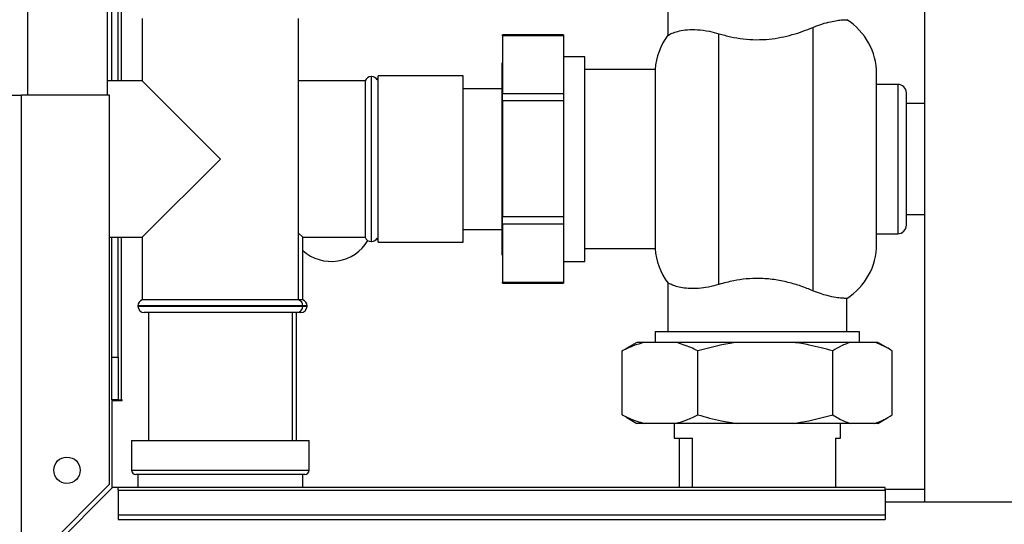
# Paper-space layout 'Blatt2' of a CAD drawing. Units: millimetres. Extents: x 0 to 420, y 0 to 297.
# Drawn here: x 114 to 137, y 149 to 161 of the extents above; entities that cross this region are included whole.
import ezdxf

# ---------------------------------------------------------------- set-up
doc = ezdxf.new("R2010")
doc.units = ezdxf.units.MM
doc.layers.add('DEFAULT', color=179, linetype='Continuous')

psp = doc.layouts.new('Blatt2')

# ---------------------------------------------------------------- linework, layer by layer
at = {"layer": 'DEFAULT', "linetype": 'Continuous', "lineweight": 30}
for p, q in [((134.811, 225.653), (134.811, 149.553)), ((113.766, 159.103), (113.766, 204.103)), ((115.636, 159.103), (115.636, 204.103)), ((115.736, 159.438), (115.736, 204.158)), ((115.886, 159.438), (115.886, 204.158)), ((115.966, 159.438), (115.966, 204.158)), ((128.786, 161.653), (128.786, 160.507)), ((116.451, 160.903), (116.451, 159.438)), ((120.121, 154.303), (120.121, 160.903)), ((132.186, 160.69), (132.186, 154.516)), ((126.336, 160.516), (124.906, 160.516)), ((124.906, 160.49), (124.906, 160.516)), ((126.336, 160.49), (124.906, 160.49)), ((124.906, 160.49), (124.906, 159.138)), ((126.336, 160.516), (126.336, 160.49)), ((126.336, 160.49), (126.336, 159.138)), ((129.986, 154.662), (129.986, 160.544)), ((126.836, 160.003), (126.336, 160.003)), ((126.836, 155.203), (126.836, 160.003)), ((124.906, 159.858), (124.896, 159.858)), ((124.896, 158.735), (124.896, 159.858)), ((128.489, 159.703), (126.836, 159.703)), ((128.489, 159.703), (128.489, 155.503)), ((121.836, 159.538), (121.827, 159.538)), ((121.827, 159.538), (121.827, 155.668)), ((121.836, 157.603), (121.836, 159.538)), ((121.986, 159.553), (121.968, 159.459)), ((123.986, 159.553), (121.986, 159.553)), ((121.986, 159.515), (121.986, 159.553)), ((121.986, 155.653), (121.986, 159.515)), ((123.986, 159.515), (123.986, 159.553)), ((123.986, 155.653), (123.986, 159.515)), ((133.686, 155.603), (133.686, 159.603)), ((116.451, 159.438), (115.636, 159.438)), ((118.286, 157.603), (116.451, 159.438)), ((121.686, 159.438), (120.121, 159.438)), ((121.686, 159.438), (121.686, 157.603)), ((124.896, 159.253), (123.986, 159.253)), ((134.186, 159.353), (133.686, 159.353)), ((134.186, 159.353), (134.186, 155.853)), ((113.386, 159.103), (113.616, 159.103)), ((113.616, 147.904), (113.616, 159.103)), ((115.686, 159.103), (113.616, 159.103)), ((115.686, 149.974), (115.686, 159.103)), ((124.906, 159.138), (126.336, 159.138)), ((124.906, 158.965), (124.906, 159.138)), ((126.336, 159.138), (126.336, 158.965)), ((134.386, 156.053), (134.386, 159.153)), ((126.336, 158.965), (124.906, 158.965)), ((124.906, 158.965), (124.906, 156.252)), ((126.336, 158.965), (126.336, 156.252)), ((134.811, 158.903), (134.386, 158.903)), ((124.896, 155.348), (124.896, 158.735)), ((116.451, 155.768), (118.286, 157.603)), ((121.686, 157.603), (121.686, 155.768)), ((121.836, 155.668), (121.836, 157.603)), ((124.906, 156.252), (126.336, 156.252)), ((124.906, 156.078), (124.906, 156.252)), ((126.336, 156.252), (126.336, 156.078)), ((134.386, 156.303), (134.811, 156.303)), ((126.336, 156.078), (124.906, 156.078)), ((124.906, 156.078), (124.906, 154.716)), ((126.336, 156.078), (126.336, 154.716)), ((115.686, 155.768), (116.451, 155.768)), ((115.736, 152.953), (115.736, 155.768)), ((115.886, 152.953), (115.886, 155.768)), ((115.966, 151.953), (115.966, 155.768)), ((116.451, 155.768), (116.451, 154.303)), ((120.221, 155.768), (120.121, 155.868)), ((120.221, 155.768), (121.686, 155.768)), ((120.221, 154.303), (120.221, 155.768)), ((121.968, 155.747), (121.986, 155.653)), ((123.986, 155.953), (124.896, 155.953)), ((133.686, 155.853), (134.186, 155.853)), ((121.827, 155.668), (121.836, 155.668)), ((121.986, 155.653), (123.986, 155.653)), ((124.896, 155.348), (124.906, 155.348)), ((126.836, 155.503), (128.489, 155.503)), ((126.336, 155.203), (126.836, 155.203)), ((124.906, 154.716), (126.336, 154.716)), ((124.906, 154.689), (124.906, 154.716)), ((124.906, 154.689), (126.336, 154.689)), ((126.336, 154.716), (126.336, 154.689)), ((128.786, 154.699), (128.786, 153.553)), ((116.351, 154.161), (116.351, 154.153)), ((120.221, 154.161), (116.351, 154.161)), ((116.351, 154.153), (120.221, 154.153)), ((118.286, 154.303), (116.451, 154.303)), ((120.121, 154.303), (118.286, 154.303)), ((120.221, 154.303), (120.121, 154.303)), ((120.221, 154.153), (120.221, 154.161)), ((120.321, 154.161), (120.221, 154.161)), ((120.221, 154.153), (120.321, 154.153)), ((120.321, 154.153), (120.321, 154.161)), ((132.986, 153.553), (132.986, 154.334)), ((120.071, 154.003), (116.501, 154.003)), ((116.596, 154.003), (116.596, 151.003)), ((119.976, 151.003), (119.976, 154.003)), ((120.071, 151.003), (120.071, 154.003)), ((120.171, 154.003), (120.071, 154.003)), ((128.486, 153.553), (128.486, 153.303)), ((130.886, 153.553), (128.486, 153.553)), ((133.286, 153.553), (130.886, 153.553)), ((133.286, 153.303), (133.286, 153.553)), ((128.057, 153.303), (127.824, 153.168)), ((128.234, 153.303), (128.057, 153.303)), ((128.975, 153.303), (128.234, 153.303)), ((130.412, 153.303), (128.975, 153.303)), ((131.737, 153.303), (130.412, 153.303)), ((133.064, 153.303), (131.737, 153.303)), ((133.648, 153.303), (133.064, 153.303)), ((133.715, 153.303), (133.648, 153.303)), ((133.948, 153.168), (133.715, 153.303)), ((127.718, 153.103), (127.824, 153.168)), ((127.718, 151.603), (127.718, 153.103)), ((129.49, 151.603), (129.49, 153.103)), ((132.658, 151.603), (132.658, 153.103)), ((134.054, 151.603), (134.054, 153.103)), ((115.736, 152.953), (115.886, 152.953)), ((115.736, 151.953), (115.736, 152.953)), ((115.886, 152.953), (115.886, 151.953)), ((115.886, 151.953), (115.736, 151.953)), ((115.736, 151.938), (115.736, 149.882)), ((115.736, 151.938), (115.981, 151.938)), ((115.886, 151.953), (115.966, 151.953)), ((115.981, 151.953), (115.966, 151.953)), ((115.981, 151.938), (115.981, 151.953)), ((127.824, 151.541), (127.718, 151.603)), ((127.823, 151.538), (128.057, 151.403)), ((128.234, 151.403), (128.057, 151.403)), ((128.975, 151.403), (128.234, 151.403)), ((128.936, 151.403), (128.936, 151.053)), ((130.412, 151.403), (128.975, 151.403)), ((131.737, 151.403), (130.412, 151.403)), ((133.064, 151.403), (131.737, 151.403)), ((132.836, 151.053), (132.836, 151.403)), ((133.648, 151.403), (133.064, 151.403)), ((133.715, 151.403), (133.648, 151.403)), ((133.715, 151.403), (133.949, 151.538)), ((116.201, 151.003), (116.201, 150.303)), ((116.201, 151.003), (118.286, 151.003)), ((118.286, 151.003), (120.371, 151.003)), ((120.371, 150.303), (120.371, 151.003)), ((128.936, 151.053), (129.363, 151.053)), ((129.054, 151.053), (129.054, 149.903)), ((129.363, 149.903), (129.363, 151.053)), ((132.718, 151.053), (132.836, 151.053)), ((132.718, 151.053), (132.718, 149.903)), ((116.201, 150.303), (118.286, 150.303)), ((118.286, 150.203), (116.301, 150.203)), ((116.351, 150.203), (116.351, 149.903)), ((118.286, 150.303), (120.371, 150.303)), ((120.271, 150.203), (118.286, 150.203)), ((120.221, 149.903), (120.221, 150.203)), ((115.686, 149.974), (113.616, 147.904)), ((113.687, 147.833), (115.757, 149.903)), ((115.886, 149.903), (115.757, 149.903)), ((133.886, 149.903), (115.886, 149.903)), ((115.886, 149.836), (115.886, 149.903)), ((115.886, 149.836), (115.886, 149.256)), ((115.886, 149.836), (133.886, 149.836)), ((133.886, 149.836), (133.886, 149.903)), ((134.811, 149.853), (133.886, 149.853)), ((133.886, 149.836), (133.886, 149.256)), ((136.886, 149.553), (133.886, 149.553)), ((115.886, 149.256), (133.886, 149.256)), ((115.886, 149.256), (115.886, 149.15)), ((115.886, 149.15), (133.886, 149.15)), ((133.886, 149.256), (133.886, 149.15))]:
    psp.add_line(p, q, dxfattribs=at)
psp.add_circle((114.686, 150.303), 0.31, dxfattribs=at)
for centre, radius, start, end in [((132.186, 159.603), 1.5, 0, 57.7637), ((129.986, 159.603), 1.5, 142.8599, 176.1774), ((121.827, 159.388), 0.15, 90, 160.5288), ((121.836, 159.388), 0.15, 28.3752, 90), ((134.186, 159.153), 0.2, 0, 90), ((134.186, 156.053), 0.2, 270, 0), ((121.827, 155.818), 0.15, 199.4712, 270), ((121.836, 155.818), 0.15, 270, 331.6248), ((120.886, 156.203), 1, 228.3177, 329.2836), ((132.186, 155.603), 1.5, 302.2289, 0), ((129.986, 155.603), 1.5, 183.8226, 217.1412), ((116.501, 154.161), 0.15, 109.4712, 180), ((116.501, 154.153), 0.15, 180, 270), ((120.071, 154.153), 0.15, 270, 0), ((120.071, 154.161), 0.15, 0, 70.5288), ((120.171, 154.153), 0.15, 270, 0), ((120.171, 154.161), 0.15, 0, 70.5288), ((116.301, 150.303), 0.1, 180, 270), ((120.271, 150.303), 0.1, 270, 0)]:
    psp.add_arc(centre, radius, start, end, dxfattribs=at)
for points, knots in [([(132.186, 160.69), (132.261, 160.719), (132.412, 160.778), (132.607, 160.827), (132.768, 160.856), (132.889, 160.869), (132.97, 160.872), (132.981, 160.872), (132.986, 160.872)], [0, 0, 0, 0, 0.160606, 0.326035, 0.486557, 0.651116, 0.823918, 1, 1, 1, 1]), ([(128.792, 160.507), (128.791, 160.506), (128.783, 160.501), (128.824, 160.526), (128.91, 160.567), (129.051, 160.611), (129.24, 160.641), (129.479, 160.643), (129.733, 160.613), (129.91, 160.565), (129.986, 160.544)], [0, 0, 0, 0, 0.045549, 0.178902, 0.315867, 0.455401, 0.598687, 0.741461, 0.889762, 1, 1, 1, 1]), ([(129.986, 160.544), (130.077, 160.518), (130.259, 160.467), (130.555, 160.417), (130.861, 160.398), (131.162, 160.411), (131.447, 160.455), (131.712, 160.519), (131.962, 160.599), (132.111, 160.66), (132.186, 160.69)], [0, 0, 0, 0, 0.128451, 0.256796, 0.385875, 0.514947, 0.635022, 0.755179, 0.877567, 1, 1, 1, 1]), ([(129.986, 154.662), (129.904, 154.64), (129.737, 154.594), (129.507, 154.566), (129.301, 154.562), (129.122, 154.581), (128.973, 154.616), (128.861, 154.66), (128.794, 154.698), (128.793, 154.699), (128.792, 154.699)], [0, 0, 0, 0, 0.119711, 0.243032, 0.362687, 0.485347, 0.614762, 0.747082, 0.893776, 1, 1, 1, 1]), ([(132.186, 154.516), (132.096, 154.552), (131.917, 154.624), (131.61, 154.716), (131.278, 154.782), (130.945, 154.809), (130.626, 154.795), (130.304, 154.75), (130.1, 154.693), (129.986, 154.662)], [0, 0, 0, 0, 0.145894, 0.291686, 0.438737, 0.58563, 0.712799, 0.840036, 1, 1, 1, 1]), ([(132.986, 154.334), (132.986, 154.334), (132.995, 154.334), (132.962, 154.334), (132.879, 154.338), (132.733, 154.354), (132.557, 154.39), (132.369, 154.444), (132.247, 154.492), (132.186, 154.516)], [0, 0, 0, 0, 0.000949, 0.182731, 0.369767, 0.551497, 0.7391, 0.868322, 1, 1, 1, 1]), ([(128.234, 153.303), (128.147, 153.278), (127.973, 153.228), (127.803, 153.145), (127.718, 153.103)], [0, 0, 0, 0, 0.49856, 1, 1, 1, 1]), ([(129.49, 153.103), (129.435, 153.131), (129.265, 153.216), (129.092, 153.268), (128.975, 153.303)], [0, 0, 0, 0, 0.327834, 1, 1, 1, 1]), ([(130.412, 153.303), (130.357, 153.295), (130.045, 153.25), (129.741, 153.169), (129.49, 153.103)], [0, 0, 0, 0, 0.178304, 1, 1, 1, 1]), ([(132.658, 153.103), (132.474, 153.153), (132.171, 153.236), (131.86, 153.284), (131.737, 153.303)], [0, 0, 0, 0, 0.60547, 1, 1, 1, 1]), ([(133.064, 153.303), (132.996, 153.278), (132.859, 153.228), (132.725, 153.145), (132.658, 153.103)], [0, 0, 0, 0, 0.49856, 1, 1, 1, 1]), ([(134.054, 153.103), (134.01, 153.131), (133.877, 153.216), (133.74, 153.268), (133.648, 153.303)], [0, 0, 0, 0, 0.327834, 1, 1, 1, 1]), ([(127.718, 151.603), (127.774, 151.575), (127.943, 151.49), (128.117, 151.438), (128.234, 151.403)], [0, 0, 0, 0, 0.327834, 1, 1, 1, 1]), ([(128.975, 151.403), (129.062, 151.428), (129.235, 151.477), (129.405, 151.561), (129.49, 151.603)], [0, 0, 0, 0, 0.49856, 1, 1, 1, 1]), ([(129.49, 151.603), (129.674, 151.553), (129.978, 151.47), (130.289, 151.422), (130.412, 151.403)], [0, 0, 0, 0, 0.6054703, 1, 1, 1, 1]), ([(131.737, 151.403), (131.792, 151.411), (132.104, 151.456), (132.408, 151.537), (132.658, 151.603)], [0, 0, 0, 0, 0.178304, 1, 1, 1, 1]), ([(132.658, 151.603), (132.702, 151.575), (132.836, 151.49), (132.972, 151.438), (133.064, 151.403)], [0, 0, 0, 0, 0.327834, 1, 1, 1, 1]), ([(133.648, 151.403), (133.716, 151.428), (133.853, 151.477), (133.987, 151.561), (134.054, 151.603)], [0, 0, 0, 0, 0.49856, 1, 1, 1, 1])]:
    psp.add_open_spline(points, degree=3, knots=knots, dxfattribs=at)

doc.saveas('drawing.dxf')
